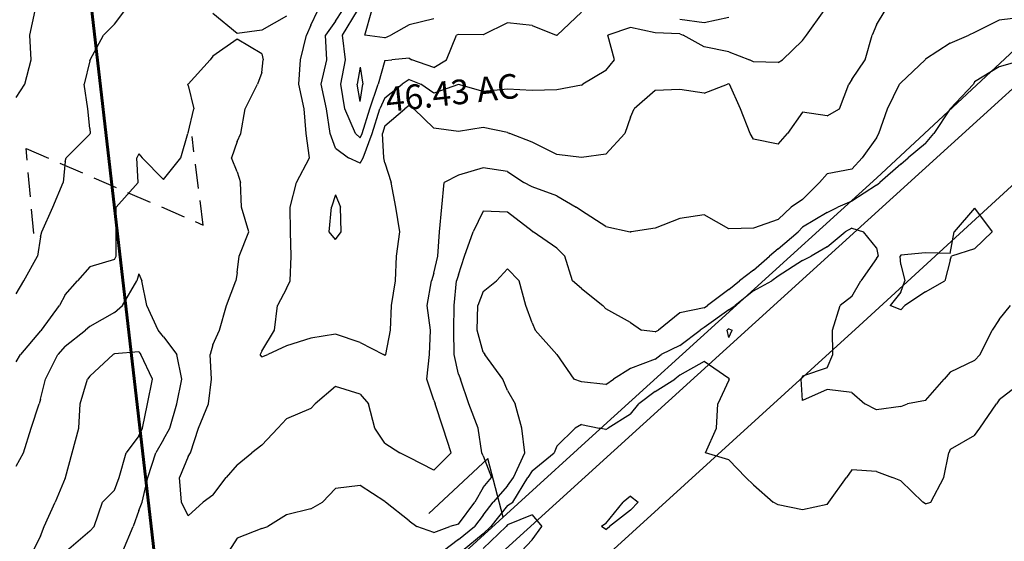
# Model space of a CAD drawing. Extents: x 1627044 to 1639762, y 277292 to 291364.
# Drawn here: x 1632204 to 1633205, y 281510 to 282041 of the extents above; entities that cross this region are included whole.
import ezdxf

# ---------------------------------------------------------------- set-up
doc = ezdxf.new("R2010")
doc.units = 0
doc.header["$LTSCALE"] = 200
doc.header["$MEASUREMENT"] = 0
doc.linetypes.add('DASHED', pattern=[0.75, 0.5, -0.25])
for name, color, linetype in [('1276.000000', 17, 'CONTINUOUS'), ('1278.000000', 13, 'CONTINUOUS'), ('1280.000000', 246, 'CONTINUOUS'), ('1282.000000', 242, 'CONTINUOUS'), ('1284.000000', 236, 'CONTINUOUS'), ('1286.000000', 232, 'CONTINUOUS'), ('1288.000000', 226, 'CONTINUOUS'), ('1290.000000', 222, 'CONTINUOUS'), ('1292.000000', 216, 'CONTINUOUS'), ('COMHOOK', 7, 'DASHED'), ('HOOK', 7, 'CONTINUOUS'), ('RAILROW', 1, 'CONTINUOUS'), ('RRCL', 5, 'CONTINUOUS')]:
    doc.layers.add(name, color=color, linetype=linetype)
doc.layers.add('PROPLINE', color=71, linetype='CONTINUOUS', lineweight=60)
doc.layers.add('T_LACRE', color=160, linetype='CONTINUOUS', lineweight=30)
doc.styles.add('S8', font='romans.shx', dxfattribs={"height": 25})

msp = doc.modelspace()

# ---------------------------------------------------------------- linework, layer by layer
at = {"layer": '1276.000000'}
for p, q in [((1632554.7, 282025, 1276), (1632562, 282050, 1276)), ((1632600, 282035.5, 1276), (1632581.1, 282025, 1276)), ((1632625, 282041.5, 1276), (1632600, 282035.5, 1276)), ((1632575, 282022.3, 1276), (1632554.7, 282025, 1276)), ((1632575, 282022.3, 1276), (1632581.1, 282025, 1276)), ((1632550, 281992.3, 1276), (1632547, 281975, 1276)), ((1632550, 281992.3, 1276), (1632552.8, 281975, 1276)), ((1632550, 281957.5, 1276), (1632547, 281975, 1276)), ((1632550, 281957.5, 1276), (1632552.8, 281975, 1276))]:
    msp.add_line(p, q, dxfattribs=at)
at = {"layer": '1278.000000'}
for p, q in [((1632532.1, 282025, 1278), (1632547.2, 282050, 1278)), ((1632775, 282048.3, 1278), (1632750.3, 282025, 1278)), ((1632700, 282037.4, 1278), (1632675, 282025.4, 1278)), ((1632725, 282034.9, 1278), (1632700, 282037.4, 1278)), ((1632725, 282034.9, 1278), (1632749.5, 282025, 1278)), ((1632900, 282037.5, 1278), (1632875, 282041, 1278)), ((1632925, 282042.9, 1278), (1632900, 282037.5, 1278)), ((1632535.1, 282000, 1278), (1632532.1, 282025, 1278)), ((1632637.7, 282000, 1278), (1632648.1, 282025, 1278)), ((1632650, 282025.7, 1278), (1632648.1, 282025, 1278)), ((1632675, 282025.4, 1278), (1632650, 282025.7, 1278)), ((1632750, 282024.7, 1278), (1632749.5, 282025, 1278)), ((1632750, 282024.7, 1278), (1632750.3, 282025, 1278)), ((1632530.2, 281975, 1278), (1632535.1, 282000, 1278)), ((1632575, 281999.1, 1278), (1632568.2, 281975, 1278)), ((1632575, 281999.1, 1278), (1632582.3, 282000, 1278)), ((1632600, 282001.5, 1278), (1632582.3, 282000, 1278)), ((1632600, 282001.5, 1278), (1632602.7, 282000, 1278)), ((1632625, 281992, 1278), (1632602.7, 282000, 1278)), ((1632625, 281992, 1278), (1632637.7, 282000, 1278)), ((1632534.3, 281950, 1278), (1632530.2, 281975, 1278)), ((1632559.7, 281950, 1278), (1632568.2, 281975, 1278)), ((1632545.1, 281925, 1278), (1632534.3, 281950, 1278)), ((1632551.9, 281925, 1278), (1632559.7, 281950, 1278)), ((1632550, 281920.5, 1278), (1632545.1, 281925, 1278)), ((1632550, 281920.5, 1278), (1632551.9, 281925, 1278))]:
    msp.add_line(p, q, dxfattribs=at)
at = {"layer": '1280.000000'}
for p, q in [((1632214, 282025, 1280), (1632219.6, 282050, 1280)), ((1632525, 282039.1, 1280), (1632532.2, 282050, 1280)), ((1633003.9, 282025, 1280), (1633021.9, 282050, 1280)), ((1632525, 282039.1, 1280), (1632514.6, 282025, 1280)), ((1632215.4, 282000, 1280), (1632214, 282025, 1280)), ((1632516.1, 282000, 1280), (1632514.6, 282025, 1280)), ((1632825, 282032.8, 1280), (1632801.9, 282025, 1280)), ((1632808.7, 282000, 1280), (1632801.9, 282025, 1280)), ((1632850, 282027.3, 1280), (1632825, 282032.8, 1280)), ((1632875, 282026.4, 1280), (1632850, 282027.3, 1280)), ((1632875, 282026.4, 1280), (1632878.5, 282025, 1280)), ((1632900, 282013.2, 1280), (1632878.5, 282025, 1280)), ((1633000, 282019.4, 1280), (1633003.9, 282025, 1280)), ((1633000, 282019.4, 1280), (1632979.6, 282000, 1280)), ((1632925, 282007.9, 1280), (1632900, 282013.2, 1280)), ((1632925, 282007.9, 1280), (1632945.9, 282000, 1280)), ((1632208.8, 281975, 1280), (1632215.4, 282000, 1280)), ((1632510.2, 281975, 1280), (1632516.1, 282000, 1280)), ((1632800, 281989, 1280), (1632808.7, 282000, 1280)), ((1632950, 281997.7, 1280), (1632945.9, 282000, 1280)), ((1632975, 281997.2, 1280), (1632950, 281997.7, 1280)), ((1632975, 281997.2, 1280), (1632979.6, 282000, 1280)), ((1632800, 281989, 1280), (1632776.4, 281975, 1280)), ((1632200, 281961.5, 1280), (1632208.8, 281975, 1280)), ((1632515.7, 281950, 1280), (1632510.2, 281975, 1280)), ((1632575, 281961.3, 1280), (1632592.6, 281975, 1280)), ((1632600, 281979.9, 1280), (1632592.6, 281975, 1280)), ((1632600, 281979.9, 1280), (1632611.8, 281975, 1280)), ((1632625, 281966.1, 1280), (1632611.8, 281975, 1280)), ((1632650, 281974.8, 1280), (1632625, 281966.1, 1280)), ((1632675, 281967.6, 1280), (1632650, 281974.8, 1280)), ((1632775, 281974.2, 1280), (1632750, 281969.3, 1280)), ((1632775, 281974.2, 1280), (1632776.4, 281975, 1280)), ((1632700, 281970.1, 1280), (1632675, 281967.6, 1280)), ((1632725, 281968.7, 1280), (1632700, 281970.1, 1280)), ((1632750, 281969.3, 1280), (1632725, 281968.7, 1280)), ((1632575, 281961.3, 1280), (1632570.1, 281950, 1280)), ((1632519.5, 281925, 1280), (1632515.7, 281950, 1280)), ((1632562.3, 281925, 1280), (1632570.1, 281950, 1280)), ((1632525, 281910, 1280), (1632519.5, 281925, 1280)), ((1632553, 281900, 1280), (1632562.3, 281925, 1280)), ((1632525, 281910, 1280), (1632538, 281900, 1280)), ((1632550, 281894.6, 1280), (1632538, 281900, 1280)), ((1632550, 281894.6, 1280), (1632553, 281900, 1280)), ((1632525, 281862.4, 1280), (1632520.8, 281850, 1280)), ((1632525, 281862.4, 1280), (1632529.9, 281850, 1280)), ((1632518.6, 281825, 1280), (1632520.8, 281850, 1280)), ((1632530.7, 281825, 1280), (1632529.9, 281850, 1280)), ((1632525, 281817.2, 1280), (1632518.6, 281825, 1280)), ((1632525, 281817.2, 1280), (1632530.7, 281825, 1280))]:
    msp.add_line(p, q, dxfattribs=at)
at = {"layer": '1282.000000'}
for p, q in [((1632300, 282036.3, 1282), (1632310.5, 282050, 1282)), ((1632500, 282035.1, 1282), (1632506.9, 282050, 1282)), ((1633075, 282035.4, 1282), (1633084, 282050, 1282)), ((1632300, 282036.3, 1282), (1632289, 282025, 1282)), ((1632500, 282035.1, 1282), (1632495.5, 282025, 1282)), ((1633075, 282035.4, 1282), (1633070.8, 282025, 1282)), ((1632275.4, 282000, 1282), (1632289, 282025, 1282)), ((1632489.4, 282000, 1282), (1632495.5, 282025, 1282)), ((1633063.6, 282000, 1282), (1633070.8, 282025, 1282)), ((1632275, 281998.7, 1282), (1632269.4, 281975, 1282)), ((1632275, 281998.7, 1282), (1632275.4, 282000, 1282)), ((1632487.7, 281975, 1282), (1632489.4, 282000, 1282)), ((1633050, 281979.9, 1282), (1633063.6, 282000, 1282)), ((1632273, 281950, 1282), (1632269.4, 281975, 1282)), ((1632493, 281950, 1282), (1632487.7, 281975, 1282)), ((1632900, 281965.9, 1282), (1632923.5, 281975, 1282)), ((1632925, 281975.4, 1282), (1632923.5, 281975, 1282)), ((1632925, 281975.4, 1282), (1632925.7, 281975, 1282)), ((1632936.9, 281950, 1282), (1632925.7, 281975, 1282)), ((1633037.6, 281950, 1282), (1633047.1, 281975, 1282)), ((1633050, 281979.9, 1282), (1633047.1, 281975, 1282)), ((1632850, 281968.7, 1282), (1632828.7, 281950, 1282)), ((1632875, 281969.8, 1282), (1632850, 281968.7, 1282)), ((1632900, 281965.9, 1282), (1632875, 281969.8, 1282)), ((1632600, 281953.5, 1282), (1632595.3, 281950, 1282)), ((1632600, 281953.5, 1282), (1632604.7, 281950, 1282)), ((1632275, 281930.1, 1282), (1632273, 281950, 1282)), ((1632495, 281925, 1282), (1632493, 281950, 1282)), ((1632575, 281932.6, 1282), (1632595.3, 281950, 1282)), ((1632625, 281930.5, 1282), (1632604.7, 281950, 1282)), ((1632825, 281941.4, 1282), (1632828.7, 281950, 1282)), ((1632946.8, 281925, 1282), (1632936.9, 281950, 1282)), ((1633000, 281946.7, 1282), (1632984.7, 281925, 1282)), ((1633025, 281942.8, 1282), (1633000, 281946.7, 1282)), ((1633025, 281942.8, 1282), (1633037.6, 281950, 1282)), ((1632825, 281941.4, 1282), (1632819.1, 281925, 1282)), ((1632275, 281924.1, 1282), (1632251.1, 281900, 1282)), ((1632275, 281930.1, 1282), (1632275.5, 281925, 1282)), ((1632275, 281924.1, 1282), (1632275.5, 281925, 1282)), ((1632498.4, 281900, 1282), (1632495, 281925, 1282)), ((1632575, 281932.6, 1282), (1632572.6, 281925, 1282)), ((1632574, 281900, 1282), (1632572.6, 281925, 1282)), ((1632650, 281926.9, 1282), (1632625, 281930.5, 1282)), ((1632675, 281931, 1282), (1632650, 281926.9, 1282)), ((1632700, 281926, 1282), (1632675, 281931, 1282)), ((1632700, 281926, 1282), (1632702.2, 281925, 1282)), ((1632725, 281916, 1282), (1632702.2, 281925, 1282)), ((1632800, 281903.9, 1282), (1632819.1, 281925, 1282)), ((1632950, 281919.3, 1282), (1632946.8, 281925, 1282)), ((1632975, 281913.9, 1282), (1632984.7, 281925, 1282)), ((1632750, 281903.5, 1282), (1632725, 281916, 1282)), ((1632975, 281913.9, 1282), (1632950, 281919.3, 1282)), ((1632775, 281900.6, 1282), (1632750, 281903.5, 1282)), ((1632800, 281903.9, 1282), (1632775, 281900.6, 1282)), ((1632250, 281896.5, 1282), (1632248, 281875, 1282)), ((1632250, 281896.5, 1282), (1632251.1, 281900, 1282)), ((1632485.3, 281875, 1282), (1632498.4, 281900, 1282)), ((1632575, 281895.2, 1282), (1632574, 281900, 1282)), ((1632575, 281895.2, 1282), (1632581.4, 281875, 1282)), ((1632237.5, 281850, 1282), (1632248, 281875, 1282)), ((1632478.9, 281850, 1282), (1632485.3, 281875, 1282)), ((1632586.3, 281850, 1282), (1632581.4, 281875, 1282)), ((1632226.2, 281825, 1282), (1632237.5, 281850, 1282)), ((1632479.1, 281825, 1282), (1632478.9, 281850, 1282)), ((1632590.5, 281825, 1282), (1632586.3, 281850, 1282)), ((1632225, 281819.8, 1282), (1632226.2, 281825, 1282)), ((1632479.9, 281800, 1282), (1632479.1, 281825, 1282)), ((1632587.1, 281800, 1282), (1632590.5, 281825, 1282)), ((1632225, 281819.8, 1282), (1632221.7, 281800, 1282)), ((1632208, 281775, 1282), (1632221.7, 281800, 1282)), ((1632478.7, 281775, 1282), (1632479.9, 281800, 1282)), ((1632585.9, 281775, 1282), (1632587.1, 281800, 1282)), ((1632200, 281761.9, 1282), (1632208, 281775, 1282)), ((1632475, 281767.1, 1282), (1632478.7, 281775, 1282)), ((1632581.9, 281750, 1282), (1632585.9, 281775, 1282)), ((1632475, 281767.1, 1282), (1632466, 281750, 1282)), ((1632463, 281725, 1282), (1632466, 281750, 1282)), ((1632580.9, 281725, 1282), (1632581.9, 281750, 1282)), ((1632450, 281703.5, 1282), (1632463, 281725, 1282)), ((1632576, 281700, 1282), (1632580.9, 281725, 1282)), ((1632500, 281716.6, 1282), (1632475, 281708.9, 1282)), ((1632525, 281720.8, 1282), (1632500, 281716.6, 1282)), ((1632550, 281712.2, 1282), (1632525, 281720.8, 1282)), ((1632450, 281703.5, 1282), (1632448.4, 281700, 1282)), ((1632475, 281708.9, 1282), (1632456.1, 281700, 1282)), ((1632550, 281712.2, 1282), (1632573.9, 281700, 1282)), ((1632450, 281697.6, 1282), (1632448.4, 281700, 1282)), ((1632450, 281697.6, 1282), (1632456.1, 281700, 1282)), ((1632575, 281699, 1282), (1632573.9, 281700, 1282)), ((1632575, 281699, 1282), (1632576, 281700, 1282))]:
    msp.add_line(p, q, dxfattribs=at)
at = {"layer": '1284.000000'}
for p, q in [((1632425, 282026.6, 1284), (1632400, 282046.9, 1284)), ((1632475, 282044.4, 1284), (1632450, 282030.2, 1284)), ((1633200, 282040.2, 1284), (1633175, 282027.5, 1284)), ((1633225, 282043.2, 1284), (1633200, 282040.2, 1284)), ((1632450, 282030.2, 1284), (1632425, 282026.6, 1284)), ((1633150, 282016.7, 1284), (1633169, 282025, 1284)), ((1633175, 282027.5, 1284), (1633169, 282025, 1284)), ((1632425, 282020.9, 1284), (1632400, 282003.5, 1284)), ((1632450, 282005.8, 1284), (1632425, 282020.9, 1284)), ((1633150, 282016.7, 1284), (1633125, 282000.4, 1284)), ((1632400, 282003.5, 1284), (1632397.4, 282000, 1284)), ((1632450, 282005.8, 1284), (1632451.5, 282000, 1284)), ((1632375, 281975.2, 1284), (1632397.4, 282000, 1284)), ((1632450, 281986.9, 1284), (1632451.5, 282000, 1284)), ((1633100, 281976.6, 1284), (1633124.8, 282000, 1284)), ((1633125, 282000.4, 1284), (1633124.8, 282000, 1284)), ((1632450, 281986.9, 1284), (1632445.6, 281975, 1284)), ((1632375, 281975.2, 1284), (1632374.8, 281975, 1284)), ((1632375, 281973.6, 1284), (1632374.8, 281975, 1284)), ((1632375, 281973.6, 1284), (1632380.8, 281950, 1284)), ((1632433, 281950, 1284), (1632445.6, 281975, 1284)), ((1633086.5, 281950, 1284), (1633098.5, 281975, 1284)), ((1633100, 281976.6, 1284), (1633098.5, 281975, 1284)), ((1632375, 281925.5, 1284), (1632380.8, 281950, 1284)), ((1632428.6, 281925, 1284), (1632433, 281950, 1284)), ((1633077.4, 281925, 1284), (1633086.5, 281950, 1284)), ((1632367.7, 281900, 1284), (1632374.9, 281925, 1284)), ((1632375, 281925.5, 1284), (1632374.9, 281925, 1284)), ((1632425, 281916.9, 1284), (1632428.6, 281925, 1284)), ((1633075, 281920.6, 1284), (1633077.4, 281925, 1284)), ((1632425, 281916.9, 1284), (1632419.3, 281900, 1284)), ((1633075, 281920.6, 1284), (1633060.6, 281900, 1284)), ((1632325, 281904.3, 1284), (1632323, 281900, 1284)), ((1632325, 281904.3, 1284), (1632328.3, 281900, 1284)), ((1632324.2, 281875, 1284), (1632323, 281900, 1284)), ((1632350, 281878.1, 1284), (1632328.3, 281900, 1284)), ((1632350, 281878.1, 1284), (1632367.7, 281900, 1284)), ((1632425, 281886, 1284), (1632419.3, 281900, 1284)), ((1633050, 281888.6, 1284), (1633060.6, 281900, 1284)), ((1632425, 281886, 1284), (1632428.4, 281875, 1284)), ((1632675, 281890, 1284), (1632650, 281882.4, 1284)), ((1632700, 281886.1, 1284), (1632675, 281890, 1284)), ((1632700, 281886.1, 1284), (1632716.4, 281875, 1284)), ((1633025, 281883.8, 1284), (1633017.1, 281875, 1284)), ((1633050, 281888.6, 1284), (1633025, 281883.8, 1284)), ((1632302, 281850, 1284), (1632324.2, 281875, 1284)), ((1632429.3, 281850, 1284), (1632428.4, 281875, 1284)), ((1632633.1, 281850, 1284), (1632635.4, 281875, 1284)), ((1632650, 281882.4, 1284), (1632635.4, 281875, 1284)), ((1632725, 281870.7, 1284), (1632716.4, 281875, 1284)), ((1633000, 281857.8, 1284), (1633017.1, 281875, 1284)), ((1632750, 281861.4, 1284), (1632725, 281870.7, 1284)), ((1632750, 281861.4, 1284), (1632769.7, 281850, 1284)), ((1633000, 281857.8, 1284), (1632988.5, 281850, 1284)), ((1632301.7, 281825, 1284), (1632302, 281850, 1284)), ((1632436.8, 281825, 1284), (1632429.3, 281850, 1284)), ((1632630.8, 281825, 1284), (1632633.1, 281850, 1284)), ((1632775, 281846.4, 1284), (1632769.7, 281850, 1284)), ((1632800, 281830.2, 1284), (1632775, 281846.4, 1284)), ((1632975, 281837.3, 1284), (1632988.5, 281850, 1284)), ((1632875, 281838.5, 1284), (1632850, 281828.6, 1284)), ((1632900, 281842.1, 1284), (1632875, 281838.5, 1284)), ((1632925, 281828, 1284), (1632900, 281842.1, 1284)), ((1632975, 281837.3, 1284), (1632950, 281828.6, 1284)), ((1632301.7, 281800, 1284), (1632301.7, 281825, 1284)), ((1632426.9, 281800, 1284), (1632436.8, 281825, 1284)), ((1632629.1, 281800, 1284), (1632630.8, 281825, 1284)), ((1632800, 281830.2, 1284), (1632824.6, 281825, 1284)), ((1632825, 281824.9, 1284), (1632824.6, 281825, 1284)), ((1632825, 281824.9, 1284), (1632825.5, 281825, 1284)), ((1632850, 281828.6, 1284), (1632825.5, 281825, 1284)), ((1632950, 281828.6, 1284), (1632925, 281828, 1284)), ((1632300, 281796.7, 1284), (1632275, 281789.3, 1284)), ((1632300, 281796.7, 1284), (1632301.7, 281800, 1284)), ((1632425, 281783.4, 1284), (1632426.9, 281800, 1284)), ((1632625, 281782.7, 1284), (1632629.1, 281800, 1284)), ((1632275, 281789.3, 1284), (1632262.6, 281775, 1284)), ((1632425, 281783.4, 1284), (1632423.7, 281775, 1284)), ((1632250, 281760.8, 1284), (1632262.6, 281775, 1284)), ((1632414, 281750, 1284), (1632423.7, 281775, 1284)), ((1632618.2, 281750, 1284), (1632622.7, 281775, 1284)), ((1632625, 281782.7, 1284), (1632622.7, 281775, 1284)), ((1632250, 281760.8, 1284), (1632244.1, 281750, 1284)), ((1632225.9, 281725, 1284), (1632244.1, 281750, 1284)), ((1632406.9, 281725, 1284), (1632414, 281750, 1284)), ((1632621.7, 281725, 1284), (1632618.2, 281750, 1284)), ((1632225, 281724, 1284), (1632204.5, 281700, 1284)), ((1632225, 281724, 1284), (1632225.9, 281725, 1284)), ((1632400, 281710, 1284), (1632406.9, 281725, 1284)), ((1632620.4, 281700, 1284), (1632621.7, 281725, 1284)), ((1632400, 281710, 1284), (1632397.6, 281700, 1284)), ((1632200, 281692.6, 1284), (1632204.5, 281700, 1284)), ((1632398.8, 281675, 1284), (1632397.6, 281700, 1284)), ((1632617.8, 281675, 1284), (1632620.4, 281700, 1284)), ((1632395.6, 281650, 1284), (1632398.8, 281675, 1284)), ((1632625, 281653.6, 1284), (1632617.8, 281675, 1284)), ((1632525, 281667.5, 1284), (1632504.3, 281650, 1284)), ((1632550, 281659.6, 1284), (1632525, 281667.5, 1284)), ((1632550, 281659.6, 1284), (1632558.5, 281650, 1284)), ((1632625, 281653.6, 1284), (1632626.3, 281650, 1284)), ((1632385.5, 281625, 1284), (1632395.6, 281650, 1284)), ((1632500, 281645.1, 1284), (1632475, 281634.7, 1284)), ((1632500, 281645.1, 1284), (1632504.3, 281650, 1284)), ((1632564.8, 281625, 1284), (1632558.5, 281650, 1284)), ((1632634.3, 281625, 1284), (1632626.3, 281650, 1284)), ((1632475, 281634.7, 1284), (1632466.4, 281625, 1284)), ((1632377.6, 281600, 1284), (1632385.5, 281625, 1284)), ((1632450, 281607.9, 1284), (1632466.4, 281625, 1284)), ((1632575, 281609.9, 1284), (1632564.8, 281625, 1284)), ((1632642.6, 281600, 1284), (1632634.3, 281625, 1284)), ((1632450, 281607.9, 1284), (1632439.9, 281600, 1284)), ((1632575, 281609.9, 1284), (1632590.2, 281600, 1284)), ((1632375, 281596.3, 1284), (1632366.2, 281575, 1284)), ((1632375, 281596.3, 1284), (1632377.6, 281600, 1284)), ((1632425, 281587.7, 1284), (1632439.9, 281600, 1284)), ((1632600, 281595.4, 1284), (1632590.2, 281600, 1284)), ((1632625, 281582.3, 1284), (1632600, 281595.4, 1284)), ((1632625, 281582.3, 1284), (1632642.6, 281600, 1284)), ((1632425, 281587.7, 1284), (1632413.7, 281575, 1284)), ((1632368.3, 281550, 1284), (1632366.2, 281575, 1284)), ((1632400, 281557, 1284), (1632413.7, 281575, 1284)), ((1632400, 281557, 1284), (1632390.4, 281550, 1284)), ((1632375, 281535.9, 1284), (1632368.3, 281550, 1284)), ((1632375, 281535.9, 1284), (1632390.4, 281550, 1284))]:
    msp.add_line(p, q, dxfattribs=at)
at = {"layer": '1286.000000'}
for p, q in [((1633225, 281999.9, 1286), (1633200, 281992.7, 1286)), ((1633200, 281992.7, 1286), (1633175, 281977.4, 1286)), ((1633150, 281950, 1286), (1633173.7, 281975, 1286)), ((1633175, 281977.4, 1286), (1633173.7, 281975, 1286)), ((1633150, 281950, 1286), (1633133.5, 281925, 1286)), ((1633150, 281950, 1286), (1633150, 281950, 1286)), ((1633125, 281914.8, 1286), (1633133.5, 281925, 1286)), ((1633125, 281914.8, 1286), (1633107.4, 281900, 1286)), ((1633100, 281893.8, 1286), (1633078.7, 281875, 1286)), ((1633100, 281893.8, 1286), (1633107.4, 281900, 1286)), ((1633075, 281872.3, 1286), (1633078.7, 281875, 1286)), ((1633075, 281872.3, 1286), (1633050, 281856, 1286)), ((1633050, 281856, 1286), (1633035.8, 281850, 1286)), ((1632675, 281846, 1286), (1632665.1, 281825, 1286)), ((1632700, 281844.9, 1286), (1632675, 281846, 1286)), ((1632725, 281825.4, 1286), (1632700, 281844.9, 1286)), ((1633025, 281844.7, 1286), (1633000, 281829.5, 1286)), ((1633025, 281844.7, 1286), (1633035.8, 281850, 1286)), ((1633175, 281849.1, 1286), (1633154.3, 281825, 1286)), ((1633175, 281849.1, 1286), (1633192.7, 281825, 1286)), ((1632656.2, 281800, 1286), (1632665.1, 281825, 1286)), ((1632725, 281825.4, 1286), (1632725.8, 281825, 1286)), ((1632750, 281808.4, 1286), (1632725.8, 281825, 1286)), ((1632975, 281807.7, 1286), (1632995.5, 281825, 1286)), ((1633000, 281829.5, 1286), (1632995.5, 281825, 1286)), ((1633150, 281802.8, 1286), (1633154.3, 281825, 1286)), ((1633175, 281807.6, 1286), (1633192.7, 281825, 1286)), ((1632750, 281808.4, 1286), (1632758.3, 281800, 1286)), ((1632975, 281807.7, 1286), (1632966.3, 281800, 1286)), ((1633125, 281803.5, 1286), (1633100, 281801, 1286)), ((1633150, 281802.8, 1286), (1633125, 281803.5, 1286)), ((1633175, 281807.6, 1286), (1633151.4, 281800, 1286)), ((1632650, 281781, 1286), (1632656.2, 281800, 1286)), ((1632765.9, 281775, 1286), (1632758.3, 281800, 1286)), ((1632950, 281786, 1286), (1632966.3, 281800, 1286)), ((1633100, 281801, 1286), (1633099.4, 281800, 1286)), ((1633100, 281791.8, 1286), (1633099.4, 281800, 1286)), ((1633150, 281796, 1286), (1633144.8, 281775, 1286)), ((1633150, 281796, 1286), (1633151.4, 281800, 1286)), ((1632950, 281786, 1286), (1632935.8, 281775, 1286)), ((1633100, 281791.8, 1286), (1633104.1, 281775, 1286)), ((1632308.4, 281750, 1286), (1632322.7, 281775, 1286)), ((1632325, 281782, 1286), (1632322.7, 281775, 1286)), ((1632325, 281782, 1286), (1632327.9, 281775, 1286)), ((1632333.1, 281750, 1286), (1632327.9, 281775, 1286)), ((1632645.5, 281750, 1286), (1632648, 281775, 1286)), ((1632650, 281781, 1286), (1632648, 281775, 1286)), ((1632775, 281767.3, 1286), (1632765.9, 281775, 1286)), ((1632925, 281766.2, 1286), (1632935.8, 281775, 1286)), ((1633100, 281763.6, 1286), (1633104.1, 281775, 1286)), ((1633125, 281763.7, 1286), (1633144.8, 281775, 1286)), ((1632775, 281767.3, 1286), (1632796.9, 281750, 1286)), ((1632925, 281766.2, 1286), (1632903.2, 281750, 1286)), ((1633100, 281763.6, 1286), (1633089, 281750, 1286)), ((1633125, 281763.7, 1286), (1633104.1, 281750, 1286)), ((1632300, 281742.7, 1286), (1632308.4, 281750, 1286)), ((1632344.6, 281725, 1286), (1632333.1, 281750, 1286)), ((1632645.3, 281725, 1286), (1632645.5, 281750, 1286)), ((1632800, 281746.6, 1286), (1632796.9, 281750, 1286)), ((1632825, 281732.7, 1286), (1632800, 281746.6, 1286)), ((1632900, 281747.7, 1286), (1632875, 281742.3, 1286)), ((1632900, 281747.7, 1286), (1632903.2, 281750, 1286)), ((1633100, 281745.6, 1286), (1633089, 281750, 1286)), ((1633100, 281745.6, 1286), (1633104.1, 281750, 1286)), ((1632300, 281742.7, 1286), (1632275, 281728.5, 1286)), ((1632875, 281742.3, 1286), (1632853.4, 281725, 1286)), ((1632250, 281708.5, 1286), (1632270.6, 281725, 1286)), ((1632275, 281728.5, 1286), (1632270.6, 281725, 1286)), ((1632350, 281718.2, 1286), (1632344.6, 281725, 1286)), ((1632645.7, 281700, 1286), (1632645.3, 281725, 1286)), ((1632825, 281732.7, 1286), (1632836, 281725, 1286)), ((1632850, 281723.3, 1286), (1632836, 281725, 1286)), ((1632850, 281723.3, 1286), (1632853.4, 281725, 1286)), ((1632350, 281718.2, 1286), (1632363.7, 281700, 1286)), ((1632250, 281708.5, 1286), (1632242.4, 281700, 1286)), ((1632230, 281675, 1286), (1632242.4, 281700, 1286)), ((1632368.7, 281675, 1286), (1632363.7, 281700, 1286)), ((1632650, 281680, 1286), (1632645.7, 281700, 1286)), ((1632225, 281654.6, 1286), (1632230, 281675, 1286)), ((1632363.5, 281650, 1286), (1632368.7, 281675, 1286)), ((1632650, 281680, 1286), (1632651.9, 281675, 1286)), ((1632660.5, 281650, 1286), (1632651.9, 281675, 1286)), ((1632225, 281654.6, 1286), (1632223.6, 281650, 1286)), ((1632215.4, 281625, 1286), (1632223.6, 281650, 1286)), ((1632356.4, 281625, 1286), (1632363.5, 281650, 1286)), ((1632669.9, 281625, 1286), (1632660.5, 281650, 1286)), ((1632207.6, 281600, 1286), (1632215.4, 281625, 1286)), ((1632350, 281613.5, 1286), (1632356.4, 281625, 1286)), ((1632673.8, 281600, 1286), (1632669.9, 281625, 1286)), ((1632350, 281613.5, 1286), (1632342.3, 281600, 1286)), ((1632200, 281586.4, 1286), (1632207.6, 281600, 1286)), ((1632334.1, 281575, 1286), (1632342.3, 281600, 1286)), ((1632675, 281597, 1286), (1632673.8, 281600, 1286)), ((1632675, 281597, 1286), (1632683.6, 281575, 1286)), ((1632328.4, 281550, 1286), (1632334.1, 281575, 1286)), ((1632675, 281564.6, 1286), (1632683.6, 281575, 1286)), ((1632525, 281563.9, 1286), (1632511.8, 281550, 1286)), ((1632550, 281566.8, 1286), (1632525, 281563.9, 1286)), ((1632575, 281550.5, 1286), (1632550, 281566.8, 1286)), ((1632675, 281564.6, 1286), (1632666.7, 281550, 1286)), ((1632325, 281541.4, 1286), (1632328.4, 281550, 1286)), ((1632500, 281543.1, 1286), (1632475, 281536.9, 1286)), ((1632500, 281543.1, 1286), (1632511.8, 281550, 1286)), ((1632575, 281550.5, 1286), (1632575.8, 281550, 1286)), ((1632600, 281531, 1286), (1632575.8, 281550, 1286)), ((1632650, 281527.4, 1286), (1632666.7, 281550, 1286)), ((1632325, 281541.4, 1286), (1632319.1, 281525, 1286)), ((1632475, 281536.9, 1286), (1632456.1, 281525, 1286)), ((1632308.5, 281500, 1286), (1632319.1, 281525, 1286)), ((1632450, 281523.1, 1286), (1632425, 281513.2, 1286)), ((1632450, 281523.1, 1286), (1632456.1, 281525, 1286)), ((1632600, 281531, 1286), (1632607.7, 281525, 1286)), ((1632625, 281518.9, 1286), (1632607.7, 281525, 1286)), ((1632625, 281518.9, 1286), (1632641.3, 281525, 1286)), ((1632650, 281527.4, 1286), (1632641.3, 281525, 1286)), ((1632425, 281513.2, 1286), (1632416.5, 281500, 1286))]:
    msp.add_line(p, q, dxfattribs=at)
at = {"layer": '1288.000000'}
for p, q in [((1633025, 281809.7, 1288), (1633043.3, 281825, 1288)), ((1633050, 281828.5, 1288), (1633043.3, 281825, 1288)), ((1633050, 281828.5, 1288), (1633061.8, 281825, 1288)), ((1633075, 281808.7, 1288), (1633061.8, 281825, 1288)), ((1633025, 281809.7, 1288), (1633008.6, 281800, 1288)), ((1633075, 281808.7, 1288), (1633076.7, 281800, 1288)), ((1633000, 281795.6, 1288), (1632975, 281779.8, 1288)), ((1633000, 281795.6, 1288), (1633008.6, 281800, 1288)), ((1633075, 281797.8, 1288), (1633059.3, 281775, 1288)), ((1633075, 281797.8, 1288), (1633076.7, 281800, 1288)), ((1632700, 281787.3, 1288), (1632688.7, 281775, 1288)), ((1632700, 281787.3, 1288), (1632711.8, 281775, 1288)), ((1632675, 281764.2, 1288), (1632688.7, 281775, 1288)), ((1632718.6, 281750, 1288), (1632711.8, 281775, 1288)), ((1632950, 281764.9, 1288), (1632968.7, 281775, 1288)), ((1632975, 281779.8, 1288), (1632968.7, 281775, 1288)), ((1633050, 281759.1, 1288), (1633059.3, 281775, 1288)), ((1632675, 281764.2, 1288), (1632669.8, 281750, 1288)), ((1632950, 281764.9, 1288), (1632931.5, 281750, 1288)), ((1633050, 281759.1, 1288), (1633038.1, 281750, 1288)), ((1632669.1, 281725, 1288), (1632669.8, 281750, 1288)), ((1632725, 281732.4, 1288), (1632718.6, 281750, 1288)), ((1632925, 281745.6, 1288), (1632900, 281727.4, 1288)), ((1632925, 281745.6, 1288), (1632931.5, 281750, 1288)), ((1633030.3, 281725, 1288), (1633038.1, 281750, 1288)), ((1633200, 281735.7, 1288), (1633211.3, 281750, 1288)), ((1633200, 281735.7, 1288), (1633192.9, 281725, 1288)), ((1632675, 281702.6, 1288), (1632669.1, 281725, 1288)), ((1632725, 281732.4, 1288), (1632728.1, 281725, 1288)), ((1632750, 281700, 1288), (1632728.1, 281725, 1288)), ((1632875, 281709.1, 1288), (1632895.8, 281725, 1288)), ((1632900, 281727.4, 1288), (1632895.8, 281725, 1288)), ((1633030.8, 281700, 1288), (1633030.3, 281725, 1288)), ((1633180.5, 281700, 1288), (1633192.9, 281725, 1288)), ((1632875, 281709.1, 1288), (1632856.2, 281700, 1288)), ((1632275, 281678, 1288), (1632298.9, 281700, 1288)), ((1632300, 281700.6, 1288), (1632298.9, 281700, 1288)), ((1632325, 281702.8, 1288), (1632300, 281700.6, 1288)), ((1632325, 281702.8, 1288), (1632327, 281700, 1288)), ((1632338.9, 281675, 1288), (1632327, 281700, 1288)), ((1632675, 281702.6, 1288), (1632676.9, 281700, 1288)), ((1632695.2, 281675, 1288), (1632676.9, 281700, 1288)), ((1632750, 281700, 1288), (1632750, 281700, 1288)), ((1632750, 281700, 1288), (1632767.2, 281675, 1288)), ((1632850, 281695.2, 1288), (1632825, 281685.7, 1288)), ((1632850, 281695.2, 1288), (1632856.2, 281700, 1288)), ((1633025, 281686.6, 1288), (1633030.8, 281700, 1288)), ((1633175, 281694, 1288), (1633150, 281682.2, 1288)), ((1633175, 281694, 1288), (1633180.5, 281700, 1288)), ((1632825, 281685.7, 1288), (1632807.5, 281675, 1288)), ((1633025, 281686.6, 1288), (1633000, 281677.9, 1288)), ((1632265.1, 281650, 1288), (1632272.8, 281675, 1288)), ((1632275, 281678, 1288), (1632272.8, 281675, 1288)), ((1632333.7, 281650, 1288), (1632338.9, 281675, 1288)), ((1632700, 281663.3, 1288), (1632695.2, 281675, 1288)), ((1632775, 281672.4, 1288), (1632767.2, 281675, 1288)), ((1632800, 281669.6, 1288), (1632807.5, 281675, 1288)), ((1633000, 281677.9, 1288), (1632998.5, 281675, 1288)), ((1633000, 281653.4, 1288), (1632998.5, 281675, 1288)), ((1633125, 281653.3, 1288), (1633143.9, 281675, 1288)), ((1633150, 281682.2, 1288), (1633143.9, 281675, 1288)), ((1632700, 281663.3, 1288), (1632707.7, 281650, 1288)), ((1632800, 281669.6, 1288), (1632775, 281672.4, 1288)), ((1633025, 281664.5, 1288), (1633000, 281653.4, 1288)), ((1633050, 281661.5, 1288), (1633025, 281664.5, 1288)), ((1633050, 281661.5, 1288), (1633063.4, 281650, 1288)), ((1633125, 281653.3, 1288), (1633106.8, 281650, 1288)), ((1632264, 281625, 1288), (1632265.1, 281650, 1288)), ((1632328.7, 281625, 1288), (1632333.7, 281650, 1288)), ((1632714.5, 281625, 1288), (1632707.7, 281650, 1288)), ((1633075, 281643.9, 1288), (1633063.4, 281650, 1288)), ((1633100, 281647.3, 1288), (1633075, 281643.9, 1288)), ((1633100, 281647.3, 1288), (1633106.8, 281650, 1288)), ((1632257.1, 281600, 1288), (1632264, 281625, 1288)), ((1632325, 281617.3, 1288), (1632328.7, 281625, 1288)), ((1632717.4, 281600, 1288), (1632714.5, 281625, 1288)), ((1632325, 281617.3, 1288), (1632312.1, 281600, 1288)), ((1632250.4, 281575, 1288), (1632257.1, 281600, 1288)), ((1632304.8, 281575, 1288), (1632312.1, 281600, 1288)), ((1632706.1, 281575, 1288), (1632717.4, 281600, 1288)), ((1632250, 281574.4, 1288), (1632239.7, 281550, 1288)), ((1632250, 281574.4, 1288), (1632250.4, 281575, 1288)), ((1632300, 281562.1, 1288), (1632304.8, 281575, 1288)), ((1632700, 281566.4, 1288), (1632706.1, 281575, 1288)), ((1632700, 281566.4, 1288), (1632685.4, 281550, 1288)), ((1632300, 281562.1, 1288), (1632287.9, 281550, 1288)), ((1632228.7, 281525, 1288), (1632239.7, 281550, 1288)), ((1632279.5, 281525, 1288), (1632287.9, 281550, 1288)), ((1632675, 281536.6, 1288), (1632685.4, 281550, 1288)), ((1632675, 281536.6, 1288), (1632666.2, 281525, 1288)), ((1632225, 281515.4, 1288), (1632228.7, 281525, 1288)), ((1632275, 281520.3, 1288), (1632279.5, 281525, 1288)), ((1632650, 281511.7, 1288), (1632666.2, 281525, 1288)), ((1632225, 281515.4, 1288), (1632217, 281500, 1288)), ((1632275, 281520.3, 1288), (1632251.2, 281500, 1288)), ((1632650, 281511.7, 1288), (1632634.3, 281500, 1288))]:
    msp.add_line(p, q, dxfattribs=at)
at = {"layer": '1290.000000'}
for p, q in [((1632925, 281726.2, 1290), (1632923.4, 281725, 1290)), ((1632925, 281717.5, 1290), (1632923.4, 281725, 1290)), ((1632925, 281726.2, 1290), (1632928.5, 281725, 1290)), ((1632925, 281717.5, 1290), (1632928.5, 281725, 1290)), ((1632900, 281693.1, 1290), (1632875, 281678.9, 1290)), ((1632925, 281675.8, 1290), (1632900, 281693.1, 1290)), ((1632850, 281662.4, 1290), (1632870.2, 281675, 1290)), ((1632875, 281678.9, 1290), (1632870.2, 281675, 1290)), ((1632925, 281673.9, 1290), (1632913.9, 281650, 1290)), ((1632925, 281675.8, 1290), (1632925.6, 281675, 1290)), ((1632925, 281673.9, 1290), (1632925.6, 281675, 1290)), ((1633225, 281673.4, 1290), (1633200, 281653.8, 1290)), ((1632850, 281662.4, 1290), (1632833.3, 281650, 1290)), ((1633200, 281653.8, 1290), (1633197.3, 281650, 1290)), ((1632825, 281639.3, 1290), (1632833.3, 281650, 1290)), ((1632912.4, 281625, 1290), (1632913.9, 281650, 1290)), ((1633180.4, 281625, 1290), (1633197.3, 281650, 1290)), ((1632825, 281639.3, 1290), (1632802.3, 281625, 1290)), ((1632750, 281606.8, 1290), (1632768.6, 281625, 1290)), ((1632775, 281628.9, 1290), (1632768.6, 281625, 1290)), ((1632775, 281628.9, 1290), (1632793.1, 281625, 1290)), ((1632800, 281623.7, 1290), (1632793.1, 281625, 1290)), ((1632800, 281623.7, 1290), (1632802.3, 281625, 1290)), ((1632901.2, 281600, 1290), (1632912.4, 281625, 1290)), ((1633175, 281617.7, 1290), (1633180.4, 281625, 1290)), ((1633175, 281617.7, 1290), (1633150, 281603.4, 1290)), ((1632750, 281606.8, 1290), (1632747.2, 281600, 1290)), ((1633150, 281603.4, 1290), (1633148.8, 281600, 1290)), ((1632725, 281581.7, 1290), (1632747.2, 281600, 1290)), ((1632925, 281592.9, 1290), (1632901.2, 281600, 1290)), ((1633143.5, 281575, 1290), (1633148.8, 281600, 1290)), ((1632925, 281592.9, 1290), (1632942.4, 281575, 1290)), ((1633050, 281582.9, 1290), (1633044.7, 281575, 1290)), ((1633075, 281581, 1290), (1633050, 281582.9, 1290)), ((1632705.2, 281550, 1290), (1632720.6, 281575, 1290)), ((1632725, 281581.7, 1290), (1632720.6, 281575, 1290)), ((1632950, 281567.5, 1290), (1632942.4, 281575, 1290)), ((1633026.7, 281550, 1290), (1633044.7, 281575, 1290)), ((1633075, 281581, 1290), (1633091.4, 281575, 1290)), ((1633100, 281571.6, 1290), (1633091.4, 281575, 1290)), ((1633130.3, 281550, 1290), (1633143.5, 281575, 1290)), ((1632950, 281567.5, 1290), (1632970.2, 281550, 1290)), ((1633100, 281571.6, 1290), (1633122.4, 281550, 1290)), ((1632700, 281546.3, 1290), (1632682.9, 281525, 1290)), ((1632700, 281546.3, 1290), (1632705.2, 281550, 1290)), ((1632975, 281547, 1290), (1632970.2, 281550, 1290)), ((1633000, 281542, 1290), (1632975, 281547, 1290)), ((1633025, 281547.6, 1290), (1633000, 281542, 1290)), ((1633025, 281547.6, 1290), (1633026.7, 281550, 1290)), ((1633125, 281548.1, 1290), (1633122.4, 281550, 1290)), ((1633125, 281548.1, 1290), (1633130.3, 281550, 1290)), ((1632675, 281517.5, 1290), (1632682.9, 281525, 1290)), ((1632675, 281517.5, 1290), (1632653.6, 281500, 1290))]:
    msp.add_line(p, q, dxfattribs=at)
at = {"layer": '1292.000000'}
for p, q in [((1632825, 281556, 1292), (1632817.5, 281550, 1292)), ((1632825, 281556, 1292), (1632832.7, 281550, 1292)), ((1632800, 281528.3, 1292), (1632817.5, 281550, 1292)), ((1632825, 281541.7, 1292), (1632832.7, 281550, 1292)), ((1632725, 281537.1, 1292), (1632700, 281526.7, 1292)), ((1632725, 281537.1, 1292), (1632734.9, 281525, 1292)), ((1632825, 281541.7, 1292), (1632803.7, 281525, 1292)), ((1632675, 281502.6, 1292), (1632698.6, 281525, 1292)), ((1632700, 281526.7, 1292), (1632698.6, 281525, 1292)), ((1632725, 281511.5, 1292), (1632734.9, 281525, 1292)), ((1632800, 281528.3, 1292), (1632795.4, 281525, 1292)), ((1632800, 281522.1, 1292), (1632795.4, 281525, 1292)), ((1632800, 281522.1, 1292), (1632803.7, 281525, 1292)), ((1632725, 281511.5, 1292), (1632714, 281500, 1292))]:
    msp.add_line(p, q, dxfattribs=at)
at = {"layer": 'COMHOOK', "ltscale": 0.25}
msp.add_lwpolyline([(1632218.1, 281823.1), (1632210.2, 281909.6), (1632390.4, 281831.8), (1632379, 281921.7)], dxfattribs=at)
at = {"layer": 'HOOK'}
msp.add_lwpolyline([(1632695.5, 281534.6), (1632679.7, 281594.4), (1632620, 281538.3)], dxfattribs=at)
at = {"layer": 'PROPLINE'}
msp.add_lwpolyline([(1632210.3, 282629.8), (1632367.3, 281266.2)], dxfattribs=at)
at = {"layer": 'RAILROW'}
for points in [[(1632367.3, 281266.2), (1632372, 281239.8), (1632630.8, 281475.6), (1632789.9, 281620.7), (1633075.4, 281879.8), (1633235, 282027.9), (1633232.8, 282059.8), (1634363.3, 283093)], [(1632386.4, 281119.1), (1632777.8, 281474.7), (1633057.7, 281729.2), (1633249, 281905)]]:
    msp.add_lwpolyline(points, dxfattribs=at)
at = {"layer": 'RRCL'}
msp.add_lwpolyline([(1638528, 286789.5), (1635613.1, 284150.2), (1632406.7, 281237.6), (1632341.1, 281178), (1632060.6, 280923.8), (1631769.5, 280661.5), (1631763.2, 280655.8), (1631450.8, 280372.6), (1631058.4, 280023), (1629710.7, 278798.4)], dxfattribs=at)

# ---------------------------------------------------------------- texts
at = {"layer": 'T_LACRE', "style": 'S8'}
msp.add_text('46.43 AC', height=25.06, rotation=6.1678, dxfattribs=at).set_placement((1632577.5, 281946.7))

doc.saveas('drawing.dxf')
